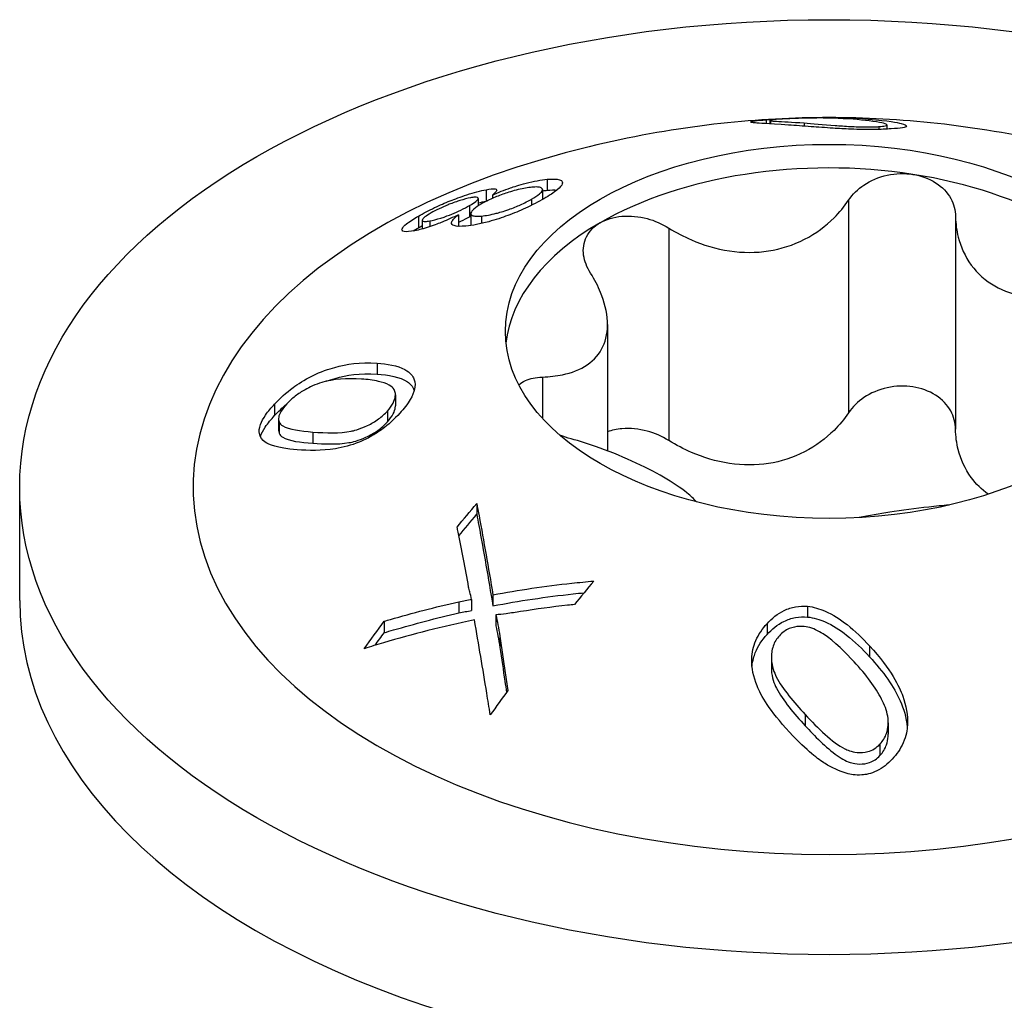
# Model space of a CAD drawing. Units: millimetres. Extents: x -17 to 46, y -175 to 3.
# Drawn here: x 32 to 40, y -113 to -105 of the extents above; entities that cross this region are included whole.
import ezdxf

# ---------------------------------------------------------------- set-up
doc = ezdxf.new("R2010")
doc.units = ezdxf.units.MM

# ---------------------------------------------------------------- blocks, each defined once
blk = doc.blocks.new('SWWZ60x80-ISO')
for p, q in [((-0.5457, 35.6532), (-0.5457, 35.6189)), ((-0.5114, 35.6466), (-0.5114, 35.617)), ((-0.5069, 35.6444), (-0.5069, 35.6167)), ((-0.2159, 35.6254), (-0.2159, 35.5977)), ((0.3412, 35.6586), (0.3412, 35.6439)), ((0.4301, 35.5935), (0.4301, 35.5696)), ((0.4992, 35.6085), (0.4992, 35.5721)), ((-2.4385, 35.1383), (-2.4385, 35.0437)), ((-2.9672, 35.0486), (-2.9672, 34.9503)), ((-2.9114, 35.0022), (-2.9114, 34.9732)), ((-2.4789, 35.0495), (-2.4789, 34.9638)), ((-3.0339, 34.9735), (-3.0339, 34.9084)), ((-2.5727, 34.9668), (-2.5727, 34.9138)), ((0.1688, 34.9576), (0.1688, 33.1205)), ((-3.2065, 34.8317), (-3.2065, 34.7352)), ((-3.1095, 34.9117), (-3.1095, 34.8148)), ((-3.0982, 34.8424), (-3.0982, 34.7468)), ((-3.5517, 34.8202), (-3.5517, 34.7194)), ((-3.5186, 34.7843), (-3.5186, 34.709)), ((-3.4531, 34.7784), (-3.4531, 34.7286)), ((-3.006, 34.821), (-3.006, 34.7563)), ((1.0934, 34.8146), (1.0934, 32.9775)), ((-1.3859, 34.7171), (-1.3859, 32.88)), ((-1.9166, 33.8829), (-1.9166, 32.7912)), ((-3.9088, 33.5484), (-3.9088, 33.454)), ((-2.4793, 33.4287), (-2.4793, 33.0727)), ((-3.7508, 33.2745), (-3.7508, 33.1809)), ((-4.7957, 33.195), (-4.7957, 33.0955)), ((-3.8199, 33.1352), (-3.8199, 33.0412)), ((-4.7614, 33.0669), (-4.7614, 32.9677)), ((-4.7569, 33.0416), (-4.7569, 32.9425)), ((-4.4659, 32.9537), (-4.4659, 32.8563)), ((-7, 31.4969), (-7, 32.4767)), ((-3.0476, 32.3354), (-3.0476, 32.2424)), ((-3.0913, 31.5072), (-3.0913, 31.4111)), ((-2.9078, 31.5464), (-2.9078, 31.4509)), ((-3.2012, 31.4856), (-3.2012, 31.3892)), ((-0.1867, 31.4469), (-0.1867, 31.354)), ((-2.8827, 31.3737), (-2.8827, 31.2775)), ((-3.848, 31.3175), (-3.848, 31.2185)), ((-0.5368, 31.2968), (-0.5368, 31.2033)), ((-2.848, 31.1889), (-2.848, 31.092)), ((0.3501, 31.1049), (0.3501, 31.0105)), ((-0.4992, 31.0074), (-0.4992, 30.9125)), ((-0.207, 30.5113), (-0.207, 30.4141)), ((0.5114, 30.44), (0.5114, 30.3422)), ((0.4398, 30.2556), (0.4398, 30.1569))]:
    blk.add_line(p, q)
for centre, major_axis in [((0, 32.4767), (7, 0)), ((0, 33.8239), (2.8, 0))]:
    blk.add_ellipse(centre, major_axis=major_axis, ratio=0.57735)
for centre, major_axis, start_param, end_param in [((0, 32.4767), (-5.5, 0), 5.182517, 10.525446), ((0, 33.6198), (2.8, 0), 1.308997, 2.356194), ((0, 33.6198), (2.8, 0), 0.261799, 1.308997), ((0, 33.6198), (-2.8, 0), 5.497787, 6.220009), ((0, 31.4969), (-7, 0), 0, 3.141593)]:
    blk.add_ellipse(centre, major_axis=major_axis, ratio=0.57735, start_param=start_param, end_param=end_param)
for points, knots in [([(2.4915, 35.3076), (2.1126, 35.4187), (1.7617, 35.4965), (1.0935, 35.6083), (0.7763, 35.6422), (0.153, 35.6761), (-0.153, 35.6761), (-0.7763, 35.6422), (-1.0935, 35.6083), (-1.7617, 35.4965), (-2.1126, 35.4187), (-2.4915, 35.3076)], [1.8860662, 1.8860662, 1.8860662, 1.8860662, 2.0741175, 2.0741175, 2.2621688, 2.2621688, 2.4502201, 2.4502201, 2.6382715, 2.6382715, 2.8263228, 2.8263228, 2.8263228, 2.8263228]), ([(-0.3501, 35.6072), (-0.5402, 35.6198), (-0.6073, 35.6225), (-0.6663, 35.6282), (-0.6827, 35.6314), (-0.6752, 35.6372), (-0.6676, 35.6398), (-0.6175, 35.6468), (-0.5849, 35.6501), (-0.5457, 35.6532)], [0, 0, 0, 0, 0.0882121, 0.0882121, 0.1776494, 0.1776494, 0.2182952, 0.2182952, 0.2528898, 0.2528898, 0.2528898, 0.2528898]), ([(-0.5457, 35.6532), (-0.5076, 35.6563), (-0.4631, 35.6592), (-0.3598, 35.6644), (-0.3148, 35.666), (-0.2273, 35.669), (-0.1809, 35.6699), (-0.0878, 35.6716), (-0.0235, 35.6718), (0.0931, 35.6707), (0.1847, 35.6707), (0.3412, 35.6586)], [0, 0, 0, 0, 0.017588, 0.017588, 0.035125, 0.035125, 0.0678182, 0.0678182, 0.1529546, 0.1529546, 0.2381943, 0.2381943, 0.2381943, 0.2381943]), ([(-0.4398, 35.6569), (-0.4654, 35.6549), (-0.4846, 35.6529), (-0.5046, 35.6497), (-0.5091, 35.6486), (-0.5125, 35.6464), (-0.5109, 35.6453), (-0.5069, 35.6444)], [0, 0, 0, 0, 0.01182092, 0.01182092, 0.01955293, 0.01955293, 0.02790836, 0.02790836, 0.02790836, 0.02790836]), ([(-0.5069, 35.6444), (-0.4986, 35.6425), (-0.4779, 35.641), (-0.4035, 35.6364), (-0.3211, 35.6327), (-0.2159, 35.6254)], [0, 0, 0, 0, 0.01653287, 0.01653287, 0.05180046, 0.05180046, 0.05180046, 0.05180046]), ([(0.207, 35.6569), (0.0976, 35.6652), (-0.0286, 35.669), (-0.1559, 35.6682), (-0.1913, 35.6679), (-0.2734, 35.6657), (-0.3045, 35.6646), (-0.3547, 35.6623), (-0.3734, 35.6613), (-0.4092, 35.6592), (-0.4254, 35.6581), (-0.4398, 35.6569)], [0, 0, 0, 0, 0.05057636, 0.05057636, 0.06019008, 0.06019008, 0.06608374, 0.06608374, 0.07004562, 0.07004562, 0.07420644, 0.07420644, 0.07420644, 0.07420644]), ([(0.1867, 35.5721), (0.134, 35.5741), (0.0831, 35.577), (-0.033, 35.5842), (-0.0975, 35.589), (-0.2248, 35.5984), (-0.2905, 35.6032), (-0.3501, 35.6072)], [0, 0, 0, 0, 0.015934, 0.015934, 0.03875682, 0.03875682, 0.06638767, 0.06638767, 0.06638767, 0.06638767]), ([(-0.2159, 35.6254), (-0.1492, 35.6208), (-0.0479, 35.6121), (0.0933, 35.6008), (0.1392, 35.5973), (0.2017, 35.5942), (0.2282, 35.5931), (0.2861, 35.5914), (0.316, 35.5908), (0.3606, 35.5909), (0.3759, 35.5912), (0.4048, 35.5921), (0.4181, 35.5927), (0.4301, 35.5935)], [0, 0, 0, 0, 0.03088012, 0.03088012, 0.04355066, 0.04355066, 0.04884372, 0.04884372, 0.05490679, 0.05490679, 0.058412, 0.058412, 0.06205652, 0.06205652, 0.06205652, 0.06205652]), ([(0.4301, 35.5935), (0.4545, 35.5951), (0.4724, 35.5972), (0.4962, 35.6029), (0.5004, 35.6063), (0.4963, 35.6165), (0.4753, 35.622), (0.4031, 35.6373), (0.303, 35.6495), (0.207, 35.6569)], [0, 0, 0, 0, 0.0113295, 0.0113295, 0.0236, 0.0236, 0.0462848, 0.0462848, 0.1111051, 0.1111051, 0.1111051, 0.1111051]), ([(0.3412, 35.6586), (0.5183, 35.6448), (0.5879, 35.6294), (0.6536, 35.6125), (0.6712, 35.6044), (0.6667, 35.5919), (0.6556, 35.5875), (0.6106, 35.5798), (0.5772, 35.5767), (0.5368, 35.5742)], [0, 0, 0, 0, 0.0818784, 0.0818784, 0.1535319, 0.1535319, 0.2021483, 0.2021483, 0.2531265, 0.2531265, 0.2531265, 0.2531265]), ([(0.5368, 35.5742), (0.4949, 35.5716), (0.4455, 35.5695), (0.3571, 35.5685), (0.3248, 35.5686), (0.2564, 35.5697), (0.2216, 35.5707), (0.1867, 35.5721)], [0, 0, 0, 0, 0.0194697, 0.0194697, 0.02981308, 0.02981308, 0.04033471, 0.04033471, 0.04033471, 0.04033471]), ([(0.1688, 34.9576), (0.2031, 35.0084), (0.2495, 35.0535), (0.3585, 35.1269), (0.4287, 35.1575), (0.5767, 35.19), (0.6546, 35.1921), (0.7247, 35.1813)], [0.025092, 0.025092, 0.025092, 0.025092, 0.04509225, 0.04509225, 0.06684875, 0.06684875, 0.08860525, 0.08860525, 0.08860525, 0.08860525]), ([(0.7247, 35.1813), (0.7947, 35.1704), (0.864, 35.1456), (0.9781, 35.0725), (1.023, 35.0241), (1.0774, 34.9255), (1.0924, 34.8708), (1.0934, 34.8146)], [0.08860525, 0.08860525, 0.08860525, 0.08860525, 0.11036176, 0.11036176, 0.13211826, 0.13211826, 0.15211851, 0.15211851, 0.15211851, 0.15211851]), ([(-2.9114, 35.0022), (-2.8616, 35.0244), (-2.8097, 35.0453), (-2.7278, 35.0738), (-2.6795, 35.0898), (-2.5869, 35.1138), (-2.5549, 35.1208), (-2.4934, 35.1321), (-2.4646, 35.136), (-2.4385, 35.1383)], [0, 0, 0, 0, 0.01705217, 0.01705217, 0.02613916, 0.02613916, 0.03151831, 0.03151831, 0.03728025, 0.03728025, 0.03728025, 0.03728025]), ([(-2.4385, 35.1383), (-2.3913, 35.1426), (-2.3538, 35.1419), (-2.3046, 35.1256), (-2.3042, 35.1101), (-2.3118, 35.0847), (-2.3261, 35.0675), (-2.3797, 35.0237), (-2.4197, 34.998), (-2.4668, 34.9708)], [0, 0, 0, 0, 0.0231458, 0.0231458, 0.0498791, 0.0498791, 0.0838502, 0.0838502, 0.1220885, 0.1220885, 0.1220885, 0.1220885]), ([(-3.5517, 34.8202), (-3.51, 34.8443), (-3.4634, 34.8689), (-3.3675, 34.9142), (-3.3226, 34.9337), (-3.2365, 34.968), (-3.1865, 34.9867), (-3.1025, 35.0143), (-3.0729, 35.0231), (-3.0166, 35.0382), (-2.9906, 35.0442), (-2.9672, 35.0486)], [0, 0, 0, 0, 0.01769796, 0.01769796, 0.03269029, 0.03269029, 0.04579955, 0.04579955, 0.0537885, 0.0537885, 0.06217062, 0.06217062, 0.06217062, 0.06217062]), ([(-2.5711, 35.07), (-2.6043, 35.067), (-2.643, 35.0606), (-2.7347, 35.0382), (-2.7773, 35.0245), (-2.8451, 35.0009), (-2.88, 34.9872), (-2.9484, 34.9566), (-2.9793, 34.9408), (-3.0068, 34.9249)], [0, 0, 0, 0, 0.01627811, 0.01627811, 0.03298734, 0.03298734, 0.05141364, 0.05141364, 0.07026977, 0.07026977, 0.07026977, 0.07026977]), ([(-2.9672, 35.0486), (-2.9328, 35.0552), (-2.9052, 35.0581), (-2.8722, 35.0527), (-2.8731, 35.0446), (-2.879, 35.0301), (-2.8921, 35.0173), (-2.9114, 35.0022)], [0, 0, 0, 0, 0.01754232, 0.01754232, 0.0360656, 0.0360656, 0.06989476, 0.06989476, 0.06989476, 0.06989476]), ([(-2.5727, 34.9668), (-2.5452, 34.9827), (-2.5222, 34.9977), (-2.4914, 35.0236), (-2.4831, 35.0339), (-2.4777, 35.0498), (-2.4776, 35.0591), (-2.4977, 35.0687), (-2.5082, 35.0707), (-2.5355, 35.0723), (-2.5523, 35.0717), (-2.5711, 35.07)], [0, 0, 0, 0, 0.01165647, 0.01165647, 0.02203628, 0.02203628, 0.03053827, 0.03053827, 0.03534734, 0.03534734, 0.04045264, 0.04045264, 0.04045264, 0.04045264]), ([(-3.1022, 34.9784), (-3.1282, 34.9735), (-3.1588, 34.9657), (-3.2346, 34.9416), (-3.2707, 34.9277), (-3.3206, 34.9077), (-3.347, 34.8962), (-3.3986, 34.8716), (-3.4218, 34.8594), (-3.4426, 34.8473)], [0, 0, 0, 0, 0.01326383, 0.01326383, 0.02794986, 0.02794986, 0.04497924, 0.04497924, 0.06212221, 0.06212221, 0.06212221, 0.06212221]), ([(-2.4668, 34.9708), (-2.5141, 34.9434), (-2.567, 34.9155), (-2.6759, 34.8652), (-2.7271, 34.8441), (-2.8274, 34.8073), (-2.884, 34.7882), (-2.9814, 34.7616), (-3.0163, 34.7536), (-3.0826, 34.741), (-3.1132, 34.7368), (-3.141, 34.7342)], [0, 0, 0, 0, 0.0200687, 0.0200687, 0.03697205, 0.03697205, 0.05244267, 0.05244267, 0.06212263, 0.06212263, 0.07216944, 0.07216944, 0.07216944, 0.07216944]), ([(-3.1095, 34.9117), (-3.0879, 34.9242), (-3.0697, 34.9358), (-3.0448, 34.955), (-3.0379, 34.9624), (-3.0328, 34.9735), (-3.0331, 34.9792), (-3.0465, 34.9837), (-3.0543, 34.9843), (-3.0748, 34.9831), (-3.0877, 34.9812), (-3.1022, 34.9784)], [0, 0, 0, 0, 0.00917346, 0.00917346, 0.01738753, 0.01738753, 0.02488224, 0.02488224, 0.02952139, 0.02952139, 0.03443487, 0.03443487, 0.03443487, 0.03443487]), ([(-3.0068, 34.9249), (-3.0336, 34.9093), (-3.056, 34.8945), (-3.0861, 34.8686), (-3.0942, 34.8582), (-3.0993, 34.8422), (-3.0995, 34.8325), (-3.0793, 34.8224), (-3.0689, 34.8203), (-3.0417, 34.8186), (-3.0248, 34.8192), (-3.006, 34.821)], [0, 0, 0, 0, 0.01138135, 0.01138135, 0.02160646, 0.02160646, 0.02995398, 0.02995398, 0.03463888, 0.03463888, 0.03962647, 0.03962647, 0.03962647, 0.03962647]), ([(-3.006, 34.821), (-2.9701, 34.8243), (-2.9273, 34.8322), (-2.8556, 34.8503), (-2.8185, 34.8602), (-2.7334, 34.8905), (-2.6987, 34.9048), (-2.6515, 34.9259), (-2.6346, 34.934), (-2.6021, 34.9504), (-2.5869, 34.9586), (-2.5727, 34.9668)], [0, 0, 0, 0, 0.01763453, 0.01763453, 0.0257274, 0.0257274, 0.0320913, 0.0320913, 0.03589424, 0.03589424, 0.0397457, 0.0397457, 0.0397457, 0.0397457]), ([(-1.3859, 34.7171), (-1.3223, 34.6774), (-1.2561, 34.6428), (-1.0911, 34.5715), (-0.9774, 34.5366), (-0.7465, 34.5019), (-0.6293, 34.5025), (-0.419, 34.535), (-0.3102, 34.5694), (-0.1141, 34.6702), (-0.0267, 34.7362), (0.0886, 34.8508), (0.1315, 34.9023), (0.1688, 34.9576)], [0.0495974, 0.0495974, 0.0495974, 0.0495974, 0.0711163, 0.0711163, 0.1037731, 0.1037731, 0.1364299, 0.1364299, 0.1690867, 0.1690867, 0.2017435, 0.2017435, 0.2232624, 0.2232624, 0.2232624, 0.2232624]), ([(-3.2065, 34.8317), (-3.2522, 34.8094), (-3.2993, 34.7878), (-3.3699, 34.7587), (-3.4106, 34.7424), (-3.5065, 34.7113), (-3.5474, 34.7009), (-3.5824, 34.6942)], [0, 0, 0, 0, 0.01554881, 0.01554881, 0.0233216, 0.0233216, 0.03113266, 0.03113266, 0.03113266, 0.03113266]), ([(-3.4426, 34.8473), (-3.4643, 34.8348), (-3.4826, 34.823), (-3.5076, 34.8034), (-3.5145, 34.7958), (-3.5197, 34.7843), (-3.5194, 34.7784), (-3.5062, 34.7735), (-3.4989, 34.7729), (-3.4792, 34.774), (-3.467, 34.7757), (-3.4531, 34.7784)], [0, 0, 0, 0, 0.00923017, 0.00923017, 0.01754334, 0.01754334, 0.02524005, 0.02524005, 0.02984175, 0.02984175, 0.03465413, 0.03465413, 0.03465413, 0.03465413]), ([(-3.4531, 34.7784), (-3.426, 34.7836), (-3.3942, 34.7915), (-3.3198, 34.8152), (-3.2869, 34.8279), (-3.2367, 34.8481), (-3.2105, 34.8596), (-3.157, 34.8854), (-3.1319, 34.8987), (-3.1095, 34.9117)], [0, 0, 0, 0, 0.01383098, 0.01383098, 0.02755042, 0.02755042, 0.04314742, 0.04314742, 0.06013402, 0.06013402, 0.06013402, 0.06013402]), ([(-3.141, 34.7342), (-3.1843, 34.7303), (-3.2211, 34.7303), (-3.2592, 34.743), (-3.2672, 34.752), (-3.2633, 34.7735), (-3.2576, 34.7831), (-3.2379, 34.8057), (-3.2237, 34.8184), (-3.2065, 34.8317)], [0, 0, 0, 0, 0.02123984, 0.02123984, 0.03665847, 0.03665847, 0.04634179, 0.04634179, 0.05656934, 0.05656934, 0.05656934, 0.05656934]), ([(-3.5824, 34.6942), (-3.623, 34.6865), (-3.6552, 34.6833), (-3.6959, 34.6912), (-3.6954, 34.7028), (-3.6881, 34.7221), (-3.6756, 34.736), (-3.6289, 34.7732), (-3.5932, 34.7962), (-3.5517, 34.8202)], [0, 0, 0, 0, 0.0206797, 0.0206797, 0.0439559, 0.0439559, 0.0736391, 0.0736391, 0.1082164, 0.1082164, 0.1082164, 0.1082164]), ([(-3.2065, 34.7648), (-3.1991, 34.7682), (-3.1917, 34.7716), (-3.1567, 34.7886), (-3.1318, 34.8019), (-3.1095, 34.8148)], [0.03890673, 0.03890673, 0.03890673, 0.03890673, 0.04338473, 0.04338473, 0.0603748, 0.0603748, 0.0603748, 0.0603748]), ([(-2.0627, 34.3263), (-2.0953, 34.3777), (-2.1157, 34.4315), (-2.1303, 34.5363), (-2.1227, 34.5928), (-2.0732, 34.6912), (-2.0312, 34.7332), (-1.9799, 34.7629)], [0.025092, 0.025092, 0.025092, 0.025092, 0.04509225, 0.04509225, 0.06684875, 0.06684875, 0.08860525, 0.08860525, 0.08860525, 0.08860525]), ([(-1.9799, 34.7629), (-1.9286, 34.7925), (-1.8629, 34.8126), (-1.7205, 34.825), (-1.6439, 34.8171), (-1.5096, 34.7814), (-1.4443, 34.7536), (-1.3859, 34.7171)], [0.08860525, 0.08860525, 0.08860525, 0.08860525, 0.11036176, 0.11036176, 0.13211826, 0.13211826, 0.15211851, 0.15211851, 0.15211851, 0.15211851]), ([(1.0934, 34.8146), (1.0946, 34.7533), (1.1027, 34.6939), (1.1373, 34.5561), (1.175, 34.4707), (1.2838, 34.3228), (1.3549, 34.2606), (1.5089, 34.1717), (1.6032, 34.1384), (1.807, 34.1059), (1.9165, 34.1062), (2.087, 34.1256), (2.1588, 34.1388), (2.2316, 34.1575)], [0.0495974, 0.0495974, 0.0495974, 0.0495974, 0.0711163, 0.0711163, 0.1037731, 0.1037731, 0.1364299, 0.1364299, 0.1690867, 0.1690867, 0.2017435, 0.2017435, 0.2232624, 0.2232624, 0.2232624, 0.2232624]), ([(-2.4793, 33.4287), (-2.4169, 33.431), (-2.3588, 33.4379), (-2.2284, 33.465), (-2.1524, 33.4934), (-2.0303, 33.5763), (-1.9842, 33.6313), (-1.9278, 33.7527), (-1.9134, 33.8282), (-1.9211, 33.9918), (-1.9432, 34.0796), (-1.9985, 34.2142), (-2.0273, 34.2703), (-2.0627, 34.3263)], [0.0495974, 0.0495974, 0.0495974, 0.0495974, 0.0711163, 0.0711163, 0.1037731, 0.1037731, 0.1364299, 0.1364299, 0.1690867, 0.1690867, 0.2017435, 0.2017435, 0.2232624, 0.2232624, 0.2232624, 0.2232624]), ([(-4.7957, 33.195), (-4.7481, 33.2463), (-4.6952, 33.2942), (-4.594, 33.3686), (-4.5388, 33.4048), (-4.3943, 33.4765), (-4.3248, 33.4988), (-4.1706, 33.5419), (-4.0595, 33.5584), (-3.9088, 33.5484)], [0, 0, 0, 0, 0.02199898, 0.02199898, 0.03773269, 0.03773269, 0.05609766, 0.05609766, 0.09530848, 0.09530848, 0.09530848, 0.09530848]), ([(-3.9088, 33.5484), (-3.8245, 33.5428), (-3.7325, 33.5279), (-3.6196, 33.4675), (-3.6, 33.4361), (-3.5778, 33.3802), (-3.5802, 33.3483), (-3.5908, 33.2963), (-3.6035, 33.2662), (-3.6456, 33.195), (-3.6778, 33.1546), (-3.7132, 33.1159)], [0, 0, 0, 0, 0.0391093, 0.0391093, 0.0699733, 0.0699733, 0.1131732, 0.1131732, 0.1652385, 0.1652385, 0.2320566, 0.2320566, 0.2320566, 0.2320566]), ([(-4.043, 33.4113), (-4.1723, 33.4203), (-4.2899, 33.4108), (-4.4469, 33.3651), (-4.4914, 33.3424), (-4.5609, 33.303), (-4.5899, 33.2843), (-4.644, 33.2424), (-4.6681, 33.2205), (-4.6898, 33.1971)], [0, 0, 0, 0, 0.0599211, 0.0599211, 0.0980908, 0.0980908, 0.1257912, 0.1257912, 0.1523311, 0.1523311, 0.1523311, 0.1523311]), ([(-4.35, 33.3923), (-4.3243, 33.4015), (-4.2981, 33.4098), (-4.1704, 33.4457), (-4.0606, 33.4633), (-3.9088, 33.454)], [0.04724417, 0.04724417, 0.04724417, 0.04724417, 0.05299566, 0.05299566, 0.07456424, 0.07456424, 0.07456424, 0.07456424]), ([(-3.8199, 33.1352), (-3.7994, 33.1576), (-3.7823, 33.1805), (-3.7593, 33.2245), (-3.7532, 33.2441), (-3.7504, 33.2722), (-3.7486, 33.2993), (-3.771, 33.3372), (-3.787, 33.3493), (-3.8306, 33.3736), (-3.865, 33.3842), (-3.9433, 33.4018), (-3.9939, 33.4079), (-4.043, 33.4113)], [0, 0, 0, 0, 0.00953691, 0.00953691, 0.01818813, 0.01818813, 0.02277637, 0.02277637, 0.02599606, 0.02599606, 0.03117844, 0.03117844, 0.03824129, 0.03824129, 0.03824129, 0.03824129]), ([(-3.9088, 33.454), (-3.8155, 33.4482), (-3.7084, 33.4308), (-3.6283, 33.3741), (-3.6006, 33.351), (-3.588, 33.3121)], [0, 0, 0, 0, 0.04339153, 0.04339153, 0.0554408, 0.0554408, 0.0554408, 0.0554408]), ([(-2.6826, 33.3609), (-2.6672, 33.376), (-2.6477, 33.3888), (-2.587, 33.4158), (-2.5367, 33.4266), (-2.4793, 33.4287)], [0.12042478, 0.12042478, 0.12042478, 0.12042478, 0.13211826, 0.13211826, 0.15211851, 0.15211851, 0.15211851, 0.15211851]), ([(0.7247, 33.3441), (0.6546, 33.355), (0.5767, 33.3529), (0.4287, 33.3204), (0.3585, 33.2898), (0.2495, 33.2164), (0.2031, 33.1713), (0.1688, 33.1205)], [0.22141105, 0.22141105, 0.22141105, 0.22141105, 0.24316756, 0.24316756, 0.26492406, 0.26492406, 0.28492431, 0.28492431, 0.28492431, 0.28492431]), ([(1.0934, 32.9775), (1.0924, 33.0337), (1.0774, 33.0883), (1.023, 33.187), (0.9781, 33.2354), (0.864, 33.3085), (0.7947, 33.3333), (0.7247, 33.3441)], [0.15789779, 0.15789779, 0.15789779, 0.15789779, 0.17789805, 0.17789805, 0.19965455, 0.19965455, 0.22141105, 0.22141105, 0.22141105, 0.22141105]), ([(-4.6001, 32.8001), (-4.7809, 32.8142), (-4.846, 32.8439), (-4.9025, 32.8845), (-4.921, 32.9081), (-4.9302, 32.96), (-4.9294, 32.9856), (-4.9081, 33.0444), (-4.8927, 33.0721), (-4.8512, 33.1321), (-4.8244, 33.1641), (-4.7957, 33.195)], [0, 0, 0, 0, 0.0836157, 0.0836157, 0.149831, 0.149831, 0.1914474, 0.1914474, 0.2247775, 0.2247775, 0.2617969, 0.2617969, 0.2617969, 0.2617969]), ([(-4.6898, 33.1971), (-4.7105, 33.1748), (-4.7286, 33.152), (-4.7513, 33.1126), (-4.7575, 33.0967), (-4.7628, 33.0664), (-4.7613, 33.0531), (-4.7569, 33.0416)], [0, 0, 0, 0, 0.00956974, 0.00956974, 0.01691498, 0.01691498, 0.02468774, 0.02468774, 0.02468774, 0.02468774]), ([(-4.4659, 32.9537), (-4.3469, 32.9446), (-4.231, 32.942), (-4.1173, 32.9642), (-4.0627, 32.9756), (-3.9589, 33.0261), (-3.9274, 33.0444), (-3.8687, 33.0871), (-3.8429, 33.1101), (-3.8199, 33.1352)], [0, 0, 0, 0, 0.05501065, 0.05501065, 0.06416244, 0.06416244, 0.06823065, 0.06823065, 0.07213368, 0.07213368, 0.07213368, 0.07213368]), ([(-3.8199, 33.0412), (-3.7993, 33.0637), (-3.7822, 33.0868), (-3.7593, 33.1307), (-3.7533, 33.1502), (-3.751, 33.1723), (-3.7508, 33.1765), (-3.7508, 33.1809)], [0, 0, 0, 0, 0.00956933, 0.00956933, 0.01814111, 0.01814111, 0.01991802, 0.01991802, 0.01991802, 0.01991802]), ([(-4.9188, 32.9145), (-4.9099, 32.9405), (-4.895, 32.9681), (-4.8534, 33.0295), (-4.8256, 33.0631), (-4.7957, 33.0955)], [0.07439269, 0.07439269, 0.07439269, 0.07439269, 0.08119621, 0.08119621, 0.08907982, 0.08907982, 0.08907982, 0.08907982]), ([(-4.7569, 33.0416), (-4.7509, 33.0269), (-4.7387, 33.0157), (-4.6725, 32.9747), (-4.5698, 32.9616), (-4.4659, 32.9537)], [0, 0, 0, 0, 0.01009233, 0.01009233, 0.04804754, 0.04804754, 0.04804754, 0.04804754]), ([(-4.4659, 32.8563), (-4.3686, 32.8494), (-4.2541, 32.8448), (-4.1201, 32.8674), (-4.0714, 32.8781), (-3.9707, 32.9248), (-3.936, 32.9442), (-3.8722, 32.9898), (-3.8444, 33.0143), (-3.8199, 33.0412)], [0, 0, 0, 0, 0.04506891, 0.04506891, 0.05929049, 0.05929049, 0.06682019, 0.06682019, 0.07389001, 0.07389001, 0.07389001, 0.07389001]), ([(-3.7132, 33.1159), (-3.7591, 33.0657), (-3.8103, 33.0184), (-3.8983, 32.9539), (-3.93, 32.9335), (-3.996, 32.8965), (-4.0296, 32.8804), (-4.0633, 32.8666)], [0, 0, 0, 0, 0.02131076, 0.02131076, 0.03274007, 0.03274007, 0.04446914, 0.04446914, 0.04446914, 0.04446914]), ([(0.1688, 33.1205), (0.1315, 33.0652), (0.0886, 33.0137), (-0.0267, 32.8991), (-0.1141, 32.833), (-0.3102, 32.7323), (-0.419, 32.6979), (-0.6293, 32.6654), (-0.7465, 32.6648), (-0.9774, 32.6995), (-1.0911, 32.7344), (-1.2561, 32.8057), (-1.3223, 32.8403), (-1.3859, 32.88)], [0.4987946, 0.4987946, 0.4987946, 0.4987946, 0.5203135, 0.5203135, 0.5529703, 0.5529703, 0.5856271, 0.5856271, 0.6182839, 0.6182839, 0.6509407, 0.6509407, 0.6724596, 0.6724596, 0.6724596, 0.6724596]), ([(-1.3859, 32.88), (-1.4443, 32.9164), (-1.5096, 32.9443), (-1.6439, 32.98), (-1.7205, 32.9879), (-1.8362, 32.9778), (-1.8785, 32.9685), (-1.9165, 32.9548)], [0.15789779, 0.15789779, 0.15789779, 0.15789779, 0.17789805, 0.17789805, 0.19965455, 0.19965455, 0.21324445, 0.21324445, 0.21324445, 0.21324445]), ([(1.3752, 32.4158), (1.3203, 32.4555), (1.2702, 32.5043), (1.175, 32.6336), (1.1373, 32.719), (1.1027, 32.8568), (1.0946, 32.9162), (1.0934, 32.9775)], [0.59382856, 0.59382856, 0.59382856, 0.59382856, 0.6182839, 0.6182839, 0.65094069, 0.65094069, 0.67245962, 0.67245962, 0.67245962, 0.67245962]), ([(-4.7569, 32.9425), (-4.7509, 32.9278), (-4.7387, 32.9167), (-4.6725, 32.8762), (-4.5696, 32.8637), (-4.4659, 32.8563)], [0, 0, 0, 0, 0.01008667, 0.01008667, 0.04813844, 0.04813844, 0.04813844, 0.04813844]), ([(-1.1464, 32.349), (-1.1674, 32.3738), (-1.1951, 32.4003), (-1.2838, 32.4716), (-1.3549, 32.5183), (-1.5089, 32.6072), (-1.6032, 32.656), (-1.807, 32.7491), (-1.9165, 32.793), (-2.087, 32.8524), (-2.1588, 32.875), (-2.2316, 32.8949)], [0.0831499, 0.0831499, 0.0831499, 0.0831499, 0.1037731, 0.1037731, 0.1364299, 0.1364299, 0.1690867, 0.1690867, 0.2017435, 0.2017435, 0.2232624, 0.2232624, 0.2232624, 0.2232624]), ([(-4.0633, 32.8666), (-4.1344, 32.8377), (-4.204, 32.8202), (-4.3882, 32.7904), (-4.5025, 32.7925), (-4.6001, 32.8001)], [0, 0, 0, 0, 0.0248217, 0.0248217, 0.07012536, 0.07012536, 0.07012536, 0.07012536]), ([(-3.0476, 32.3354), (-3.041, 32.3003), (-3.0343, 32.2648), (-2.9868, 32.0101), (-2.9466, 31.7799), (-2.9078, 31.5464)], [3.29809825, 3.29809825, 3.29809825, 3.29809825, 3.31123214, 3.31123214, 3.39159529, 3.39159529, 3.39159529, 3.39159529]), ([(1.038, 32.3224), (0.9809, 32.3178), (0.9217, 32.3121), (0.7465, 32.2925), (0.6293, 32.2764), (0.4353, 32.2464), (0.344, 32.2309), (0.2587, 32.2142)], [0.08687584, 0.08687584, 0.08687584, 0.08687584, 0.10377312, 0.10377312, 0.13642991, 0.13642991, 0.16400043, 0.16400043, 0.16400043, 0.16400043]), ([(-3.0476, 32.2424), (-3.0416, 32.2104), (-3.0355, 32.1782), (-2.988, 31.9231), (-2.9471, 31.6886), (-2.9078, 31.4509)], [3.26626535, 3.26626535, 3.26626535, 3.26626535, 3.27816902, 3.27816902, 3.35987969, 3.35987969, 3.35987969, 3.35987969]), ([(-3.1172, 31.6133), (-3.147, 31.7755), (-3.1774, 31.9348), (-3.2109, 32.1029), (-3.2138, 32.1171), (-3.2166, 32.1312)], [2.90936317, 2.90936317, 2.90936317, 2.90936317, 2.965868, 2.965868, 2.97110455, 2.97110455, 2.97110455, 2.97110455]), ([(-3.0913, 31.5072), (-3.0969, 31.5288), (-3.1024, 31.5505), (-3.1106, 31.5838), (-3.1145, 31.6003), (-3.1172, 31.6133)], [0, 0, 0, 0, 0.00825605, 0.00825605, 0.01345714, 0.01345714, 0.01345714, 0.01345714]), ([(-2.9078, 31.5464), (-2.6855, 31.588), (-2.457, 31.6221), (-2.1627, 31.6536), (-2.0991, 31.6596), (-2.0355, 31.665)], [2.91445133, 2.91445133, 2.91445133, 2.91445133, 2.98105155, 2.98105155, 2.99931547, 2.99931547, 2.99931547, 2.99931547]), ([(-3.2012, 31.4856), (-3.183, 31.4896), (-3.1647, 31.4934), (-3.128, 31.5006), (-3.1097, 31.504), (-3.0913, 31.5072)], [0, 0, 0, 0, 0.00596042, 0.00596042, 0.01193296, 0.01193296, 0.01193296, 0.01193296]), ([(-2.9078, 31.4509), (-2.6815, 31.494), (-2.4485, 31.5291), (-2.1817, 31.5578), (-2.1503, 31.561), (-2.119, 31.564)], [2.88241455, 2.88241455, 2.88241455, 2.88241455, 2.95035181, 2.95035181, 2.95937361, 2.95937361, 2.95937361, 2.95937361]), ([(-3.848, 31.3175), (-3.8295, 31.323), (-3.8111, 31.3284), (-3.6046, 31.3886), (-3.4065, 31.44), (-3.2012, 31.4856)], [2.81516856, 2.81516856, 2.81516856, 2.81516856, 2.82132673, 2.82132673, 2.88460583, 2.88460583, 2.88460583, 2.88460583]), ([(-2.202, 31.4622), (-2.2218, 31.4602), (-2.2416, 31.4581), (-2.3979, 31.4409), (-2.5336, 31.4226), (-2.6677, 31.4014)], [3.27483293, 3.27483293, 3.27483293, 3.27483293, 3.28052083, 3.28052083, 3.31988515, 3.31988515, 3.31988515, 3.31988515]), ([(-0.5368, 31.2968), (-0.4949, 31.3426), (-0.4455, 31.3834), (-0.3571, 31.4259), (-0.3248, 31.4365), (-0.2564, 31.4488), (-0.2216, 31.45), (-0.1867, 31.4469)], [0, 0, 0, 0, 0.0194697, 0.0194697, 0.02981308, 0.02981308, 0.04033471, 0.04033471, 0.04033471, 0.04033471]), ([(-0.1867, 31.4469), (-0.134, 31.4417), (-0.0831, 31.4264), (0.033, 31.3758), (0.0975, 31.3335), (0.2248, 31.2335), (0.2905, 31.1696), (0.3501, 31.1049)], [0, 0, 0, 0, 0.015934, 0.015934, 0.03875682, 0.03875682, 0.06638767, 0.06638767, 0.06638767, 0.06638767]), ([(-3.848, 31.2185), (-3.8208, 31.2267), (-3.7937, 31.2348), (-3.5867, 31.2953), (-3.3973, 31.3449), (-3.2012, 31.3892)], [2.78283963, 2.78283963, 2.78283963, 2.78283963, 2.7918808, 2.7918808, 2.85250082, 2.85250082, 2.85250082, 2.85250082]), ([(-3.2012, 31.3892), (-3.1829, 31.3932), (-3.1646, 31.397), (-3.128, 31.4044), (-3.1096, 31.4078), (-3.0913, 31.4111)], [0, 0, 0, 0, 0.00598081, 0.00598081, 0.01194848, 0.01194848, 0.01194848, 0.01194848]), ([(-2.6677, 31.4014), (-2.7086, 31.3947), (-2.7524, 31.3879), (-2.8212, 31.3789), (-2.8546, 31.375), (-2.8827, 31.3737)], [0, 0, 0, 0, 0.0130203, 0.0130203, 0.02214677, 0.02214677, 0.02214677, 0.02214677]), ([(-2.8827, 31.3737), (-2.8754, 31.3456), (-2.8691, 31.3168), (-2.8575, 31.2554), (-2.8523, 31.2222), (-2.848, 31.1889)], [0, 0, 0, 0, 0.01049158, 0.01049158, 0.02224884, 0.02224884, 0.02224884, 0.02224884]), ([(-0.5368, 31.2033), (-0.4955, 31.2486), (-0.447, 31.2891), (-0.3591, 31.3322), (-0.3263, 31.3433), (-0.257, 31.356), (-0.2219, 31.3572), (-0.1867, 31.354)], [0, 0, 0, 0, 0.01920784, 0.01920784, 0.02975046, 0.02975046, 0.04036199, 0.04036199, 0.04036199, 0.04036199]), ([(-0.1867, 31.354), (-0.1339, 31.3489), (-0.0829, 31.3335), (0.0314, 31.2834), (0.0941, 31.2424), (0.2218, 31.1426), (0.2892, 31.077), (0.3501, 31.0105)], [0, 0, 0, 0, 0.01596766, 0.01596766, 0.03816951, 0.03816951, 0.06644144, 0.06644144, 0.06644144, 0.06644144]), ([(-3.067, 31.3287), (-3.3418, 31.2726), (-3.6059, 31.2052), (-3.9079, 31.1157), (-3.9638, 31.0986), (-4.0202, 31.0807)], [3.3592089, 3.3592089, 3.3592089, 3.3592089, 3.4423675, 3.4423675, 3.4609059, 3.4609059, 3.4609059, 3.4609059]), ([(-2.9304, 30.5088), (-2.9406, 30.5732), (-2.9507, 30.6362), (-2.9943, 30.9057), (-3.03, 31.1182), (-3.067, 31.3287)], [2.78306092, 2.78306092, 2.78306092, 2.78306092, 2.8043062, 2.8043062, 2.87655027, 2.87655027, 2.87655027, 2.87655027]), ([(-2.8827, 31.2775), (-2.8753, 31.2492), (-2.869, 31.2201), (-2.8574, 31.1584), (-2.8523, 31.1253), (-2.848, 31.092)], [0, 0, 0, 0, 0.01056184, 0.01056184, 0.02228122, 0.02228122, 0.02228122, 0.02228122]), ([(-0.3412, 30.3581), (-0.5183, 30.5488), (-0.5879, 30.6731), (-0.6536, 30.8343), (-0.6712, 30.9128), (-0.6667, 31.048), (-0.6556, 31.0995), (-0.6106, 31.204), (-0.5772, 31.2527), (-0.5368, 31.2968)], [0, 0, 0, 0, 0.0818784, 0.0818784, 0.1535319, 0.1535319, 0.2021483, 0.2021483, 0.2531265, 0.2531265, 0.2531265, 0.2531265]), ([(0.2159, 30.9681), (0.1492, 31.0404), (0.0479, 31.1427), (-0.0933, 31.2344), (-0.1392, 31.258), (-0.2017, 31.2707), (-0.2282, 31.2736), (-0.2861, 31.2717), (-0.316, 31.2659), (-0.3606, 31.2473), (-0.3759, 31.2387), (-0.4048, 31.218), (-0.4181, 31.206), (-0.4301, 31.1929)], [0, 0, 0, 0, 0.03088012, 0.03088012, 0.04355066, 0.04355066, 0.04884372, 0.04884372, 0.05490679, 0.05490679, 0.058412, 0.058412, 0.06205652, 0.06205652, 0.06205652, 0.06205652]), ([(-2.848, 31.1889), (-2.8316, 31.0828), (-2.8157, 30.977), (-2.7928, 30.8221), (-2.7852, 30.7707), (-2.7776, 30.7183)], [3.43502214, 3.43502214, 3.43502214, 3.43502214, 3.47138575, 3.47138575, 3.48883878, 3.48883878, 3.48883878, 3.48883878]), ([(-0.6664, 30.9293), (-0.6614, 30.9788), (-0.6492, 31.0176), (-0.6151, 31.1033), (-0.58, 31.1558), (-0.5368, 31.2033)], [0.08826053, 0.08826053, 0.08826053, 0.08826053, 0.10787289, 0.10787289, 0.14863, 0.14863, 0.14863, 0.14863]), ([(-0.4301, 31.1929), (-0.4545, 31.1663), (-0.4724, 31.1365), (-0.4962, 31.0679), (-0.5004, 31.0307), (-0.4963, 30.9247), (-0.4753, 30.874), (-0.4031, 30.7325), (-0.303, 30.6149), (-0.207, 30.5113)], [0, 0, 0, 0, 0.0113295, 0.0113295, 0.0236, 0.0236, 0.0462848, 0.0462848, 0.1111051, 0.1111051, 0.1111051, 0.1111051]), ([(-2.848, 31.092), (-2.8329, 30.9938), (-2.8182, 30.8958), (-2.7991, 30.767), (-2.7944, 30.7347), (-2.7896, 30.702)], [3.40344816, 3.40344816, 3.40344816, 3.40344816, 3.43710829, 3.43710829, 3.44815563, 3.44815563, 3.44815563, 3.44815563]), ([(0.3501, 31.1049), (0.5402, 30.8979), (0.6073, 30.7517), (0.6663, 30.5898), (0.6827, 30.5047), (0.6752, 30.3801), (0.6676, 30.3267), (0.6175, 30.2145), (0.5849, 30.1681), (0.5457, 30.1259)], [0, 0, 0, 0, 0.0882121, 0.0882121, 0.1776494, 0.1776494, 0.2182952, 0.2182952, 0.2528898, 0.2528898, 0.2528898, 0.2528898]), ([(0.3501, 31.0105), (0.469, 30.8804), (0.5611, 30.7507), (0.6439, 30.5631), (0.6688, 30.4854), (0.6762, 30.4024)], [0, 0, 0, 0, 0.05528061, 0.05528061, 0.08593538, 0.08593538, 0.08593538, 0.08593538]), ([(-0.4992, 30.9125), (-0.4992, 30.9072), (-0.4991, 30.902), (-0.496, 30.8293), (-0.4758, 30.7789), (-0.4012, 30.6341), (-0.3021, 30.5172), (-0.207, 30.4141)], [0.0221194, 0.0221194, 0.0221194, 0.0221194, 0.02385872, 0.02385872, 0.04605765, 0.04605765, 0.10354862, 0.10354862, 0.10354862, 0.10354862]), ([(0.5069, 30.4961), (0.4986, 30.5468), (0.4779, 30.5984), (0.4035, 30.7435), (0.3211, 30.8539), (0.2159, 30.9681)], [0, 0, 0, 0, 0.01653287, 0.01653287, 0.05180046, 0.05180046, 0.05180046, 0.05180046]), ([(-0.207, 30.5113), (-0.0976, 30.3934), (0.0286, 30.2699), (0.1559, 30.2051), (0.1913, 30.1893), (0.2734, 30.181), (0.3045, 30.1825), (0.3547, 30.196), (0.3734, 30.2042), (0.4092, 30.2263), (0.4254, 30.2402), (0.4398, 30.2556)], [0, 0, 0, 0, 0.05057636, 0.05057636, 0.06019008, 0.06019008, 0.06608374, 0.06608374, 0.07004562, 0.07004562, 0.07420644, 0.07420644, 0.07420644, 0.07420644]), ([(0.4398, 30.2556), (0.4654, 30.2831), (0.4846, 30.314), (0.5046, 30.3714), (0.5091, 30.3948), (0.5125, 30.4444), (0.5109, 30.4704), (0.5069, 30.4961)], [0, 0, 0, 0, 0.01182092, 0.01182092, 0.01955293, 0.01955293, 0.02790836, 0.02790836, 0.02790836, 0.02790836]), ([(-0.207, 30.4141), (-0.1294, 30.33), (-0.0262, 30.2243), (0.1153, 30.125), (0.1575, 30.1028), (0.2075, 30.0901), (0.234, 30.0844), (0.2941, 30.0828), (0.3229, 30.0867), (0.3673, 30.1026), (0.3831, 30.1106), (0.4133, 30.131), (0.4272, 30.1434), (0.4398, 30.1569)], [0, 0, 0, 0, 0.03594234, 0.03594234, 0.05277459, 0.05277459, 0.05808173, 0.05808173, 0.06322778, 0.06322778, 0.06640138, 0.06640138, 0.06976632, 0.06976632, 0.06976632, 0.06976632]), ([(0.5457, 30.1259), (0.5076, 30.085), (0.4631, 30.0485), (0.3598, 29.9984), (0.3148, 29.9912), (0.2273, 29.9845), (0.1809, 29.995), (0.0878, 30.0202), (0.0235, 30.0519), (-0.0931, 30.124), (-0.1847, 30.1896), (-0.3412, 30.3581)], [0, 0, 0, 0, 0.017588, 0.017588, 0.035125, 0.035125, 0.0678182, 0.0678182, 0.1529546, 0.1529546, 0.2381943, 0.2381943, 0.2381943, 0.2381943]), ([(0.4398, 30.1569), (0.4654, 30.1846), (0.4847, 30.2157), (0.5046, 30.2734), (0.5091, 30.2969), (0.5112, 30.3279), (0.5114, 30.3351), (0.5114, 30.3422)], [0, 0, 0, 0, 0.01186658, 0.01186658, 0.01960737, 0.01960737, 0.02191066, 0.02191066, 0.02191066, 0.02191066])]:
    blk.add_open_spline(points, degree=3, knots=knots)
for points in [[(-2.4789, 35.0388), (-2.4648, 35.0408), (-2.4513, 35.0425), (-2.4385, 35.0437)], [(-2.4385, 35.0437), (-2.4045, 35.047), (-2.3755, 35.0477), (-2.3534, 35.0452)], [(-3.0339, 34.9346), (-3.0096, 34.9411), (-2.9875, 34.9462), (-2.9672, 34.9503)], [(-2.9672, 34.9503), (-2.9631, 34.9511), (-2.9591, 34.9519), (-2.9552, 34.9526)], [(-3.1095, 34.8148), (-3.1056, 34.817), (-3.1018, 34.8192), (-3.0982, 34.8214)], [(-3.0982, 34.7468), (-3.0982, 34.7444), (-3.0978, 34.7419), (-3.0965, 34.7394)], [(-3.5981, 34.6914), (-3.5838, 34.7005), (-3.5682, 34.7098), (-3.5517, 34.7194)], [(-3.5517, 34.7194), (-3.541, 34.7256), (-3.5299, 34.7318), (-3.5186, 34.7381)], [(-3.2104, 34.7321), (-3.2091, 34.7331), (-3.2078, 34.7341), (-3.2065, 34.7352)], [(-4.7957, 33.0955), (-4.7635, 33.1303), (-4.729, 33.1636), (-4.6918, 33.195)], [(-4.7614, 32.9677), (-4.7614, 32.9584), (-4.7598, 32.9501), (-4.7569, 32.9425)], [(-2.2316, 32.8949), (-2.264, 32.9037), (-2.2964, 32.9141), (-2.328, 32.9257)], [(-3.2166, 32.1312), (-3.1614, 32.1988), (-3.105, 32.267), (-3.0476, 32.3354)], [(-3.2015, 32.0556), (-3.1512, 32.1174), (-3.0998, 32.1798), (-3.0476, 32.2424)], [(-2.0355, 31.665), (-2.0921, 31.5969), (-2.1477, 31.5292), (-2.202, 31.4622)], [(-4.0202, 31.0807), (-3.9629, 31.1607), (-3.9054, 31.2396), (-3.848, 31.3175)], [(-3.9272, 31.1096), (-3.9008, 31.1461), (-3.8744, 31.1824), (-3.848, 31.2185)], [(-2.7776, 30.7183), (-2.8286, 30.6493), (-2.8795, 30.5795), (-2.9304, 30.5088)]]:
    blk.add_open_spline(points, degree=3)

msp = doc.modelspace()

# ---------------------------------------------------------------- block references
msp.add_blockref('SWWZ60x80-ISO', (38.855, -141.3731))

doc.saveas('drawing.dxf')
